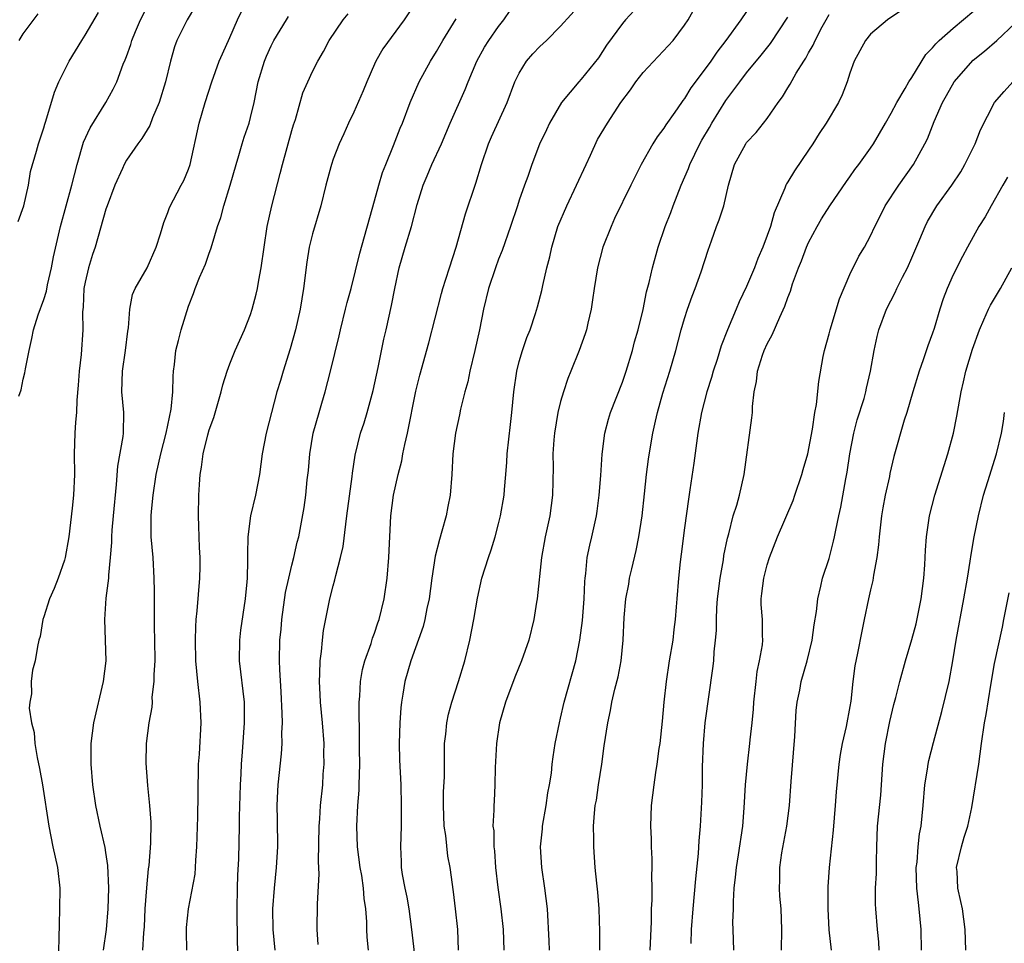
# Model space of a CAD drawing. Units: inches. Extents: x 2619000 to 2622000, y 1512000 to 1515000.
# Drawn here: x 2619641 to 2619736, y 1512436 to 1512525 of the extents above; entities that cross this region are included whole.
import ezdxf

# ---------------------------------------------------------------- set-up
doc = ezdxf.new("R2010")
doc.units = ezdxf.units.IN
doc.header["$MEASUREMENT"] = 0
doc.layers.add('LD26191512_2ft', color=92, linetype='Continuous')

msp = doc.modelspace()

# ---------------------------------------------------------------- linework, layer by layer
at = {"layer": 'LD26191512_2ft'}
for points, elevation in [([(2619648.763, 1512435), (2619649.055, 1512437), (2619649.213, 1512439), (2619649.284, 1512441), (2619649.19, 1512443.19), (2619649, 1512444.44), (2619648.921, 1512444.921), (2619648.439, 1512447), (2619648.013, 1512449), (2619647.726, 1512451), (2619647.577, 1512453), (2619647.577, 1512455), (2619647.833, 1512457), (2619648.787, 1512461), (2619649.013, 1512463), (2619648.904, 1512467), (2619649.044, 1512469.044), (2619649.281, 1512471), (2619649.281, 1512471.281), (2619649.459, 1512473), (2619649.575, 1512474.425), (2619649.578, 1512475), (2619649.613, 1512475.613), (2619649.726, 1512477), (2619650.04, 1512480.04), (2619650.166, 1512481.834), (2619650.676, 1512484.676), (2619650.708, 1512485), (2619650.742, 1512487), (2619650.552, 1512489), (2619650.608, 1512491), (2619650.911, 1512493), (2619651.133, 1512494.867), (2619651.198, 1512495.198), (2619651.313, 1512497), (2619651.591, 1512498.409), (2619651.848, 1512499), (2619653.01, 1512501.011), (2619653.859, 1512503), (2619654.295, 1512504.295), (2619654.6, 1512505.4), (2619655, 1512506.343), (2619655.161, 1512506.839), (2619656.289, 1512509), (2619656.55, 1512509.45), (2619657, 1512510.536), (2619657.151, 1512511), (2619658.037, 1512515), (2619658.619, 1512517), (2619659.258, 1512519), (2619659.979, 1512521), (2619660.288, 1512521.712), (2619661, 1512523.266), (2619661.748, 1512525), (2619662.707, 1512527)], 8870), ([(2619683.11, 1512435), (2619683.045, 1512437), (2619682.842, 1512439), (2619682.637, 1512440.637), (2619682.306, 1512443), (2619682.09, 1512444.09), (2619681.899, 1512446.101), (2619681.747, 1512447), (2619681.663, 1512449), (2619681.689, 1512450.312), (2619681.778, 1512451.778), (2619681.78, 1512453), (2619681.755, 1512454.246), (2619681.785, 1512455), (2619681.897, 1512455.897), (2619681.983, 1512457), (2619682.164, 1512457.836), (2619682.484, 1512459), (2619683.133, 1512461), (2619683.73, 1512463), (2619684.231, 1512465), (2619684.617, 1512467), (2619684.95, 1512469.05), (2619685.383, 1512471), (2619686.023, 1512473), (2619686.282, 1512473.718), (2619686.677, 1512475), (2619687, 1512476.241), (2619687.181, 1512477), (2619687.54, 1512479), (2619687.573, 1512479.573), (2619687.714, 1512481), (2619687.796, 1512482.204), (2619687.829, 1512483), (2619688.146, 1512485.854), (2619688.296, 1512487), (2619688.484, 1512489), (2619688.759, 1512491), (2619689, 1512491.944), (2619689.307, 1512493), (2619689.746, 1512494.254), (2619690.045, 1512495), (2619690.572, 1512496.573), (2619690.776, 1512497.224), (2619691.194, 1512498.806), (2619691.281, 1512499.281), (2619691.674, 1512501), (2619691.95, 1512502.05), (2619692.144, 1512503), (2619692.753, 1512505), (2619693.61, 1512507), (2619694.556, 1512509), (2619695.465, 1512511), (2619695.9, 1512511.9), (2619696.589, 1512513.41), (2619697.554, 1512515), (2619698.845, 1512517), (2619699.773, 1512518.228), (2619700.292, 1512519), (2619701, 1512519.898), (2619703.892, 1512523), (2619705, 1512524.482), (2619705.336, 1512525), (2619706.452, 1512527)], 8886), ([(2619640.574, 1512488.573), (2619640.788, 1512489.211), (2619641, 1512490.227), (2619641.168, 1512490.832), (2619641.225, 1512491.225), (2619641.562, 1512493), (2619641.834, 1512494.166), (2619641.987, 1512495), (2619642.458, 1512496.458), (2619643, 1512497.947), (2619643.247, 1512498.753), (2619643.364, 1512499.364), (2619643.737, 1512501), (2619643.945, 1512502.055), (2619644.61, 1512505), (2619645.147, 1512507), (2619645.712, 1512509), (2619646.216, 1512511), (2619646.838, 1512513.162), (2619647.471, 1512514.529), (2619648.992, 1512517), (2619649.703, 1512518.297), (2619650.049, 1512519), (2619650.688, 1512520.688), (2619650.879, 1512521.121), (2619651, 1512521.447), (2619651.414, 1512522.586), (2619651.52, 1512523), (2619651.874, 1512523.874), (2619652.359, 1512525), (2619653, 1512526.25)], 8866), ([(2619657.662, 1512526.338), (2619656.874, 1512525), (2619655.883, 1512523), (2619655.639, 1512522.361), (2619655.263, 1512521), (2619654.78, 1512519), (2619654.156, 1512517), (2619653.51, 1512515.511), (2619653.239, 1512514.761), (2619652.495, 1512513.505), (2619652.099, 1512513), (2619651, 1512511.409), (2619650.764, 1512511), (2619650.598, 1512510.598), (2619649.865, 1512509), (2619649.111, 1512507), (2619649, 1512506.671), (2619647.968, 1512503), (2619647.715, 1512502.285), (2619647.327, 1512501), (2619647, 1512499.615), (2619646.881, 1512499), (2619646.801, 1512497.199), (2619646.743, 1512496.743), (2619646.771, 1512495), (2619646.605, 1512492.605), (2619646.423, 1512491), (2619646.335, 1512489.665), (2619646.192, 1512488.192), (2619646.162, 1512487), (2619646.071, 1512486.071), (2619646.011, 1512485), (2619645.943, 1512483), (2619645.966, 1512481), (2619645.874, 1512479), (2619645.746, 1512477.746), (2619645.42, 1512475), (2619645.077, 1512473), (2619645, 1512472.713), (2619644.385, 1512471), (2619644.003, 1512469.997), (2619643.542, 1512469), (2619643, 1512467.247), (2619642.905, 1512467), (2619642.654, 1512465.346), (2619642.529, 1512465), (2619642.38, 1512464.38), (2619642.161, 1512463), (2619641.902, 1512462.098), (2619641.756, 1512461), (2619641.804, 1512459.804), (2619641.634, 1512459), (2619641.573, 1512458.427), (2619641.803, 1512457), (2619642.055, 1512456.056), (2619642.122, 1512455), (2619642.35, 1512453.649), (2619642.578, 1512452.578), (2619642.863, 1512451), (2619643.466, 1512447), (2619643.877, 1512445), (2619644.324, 1512443), (2619644.542, 1512441), (2619644.521, 1512439), (2619644.468, 1512437.533), (2619644.397, 1512433.603)], 8868), ([(2619679, 1512526.677), (2619677.857, 1512525), (2619675.819, 1512522.181), (2619675.138, 1512521), (2619675, 1512520.706), (2619674.248, 1512519), (2619673.893, 1512518.107), (2619673, 1512516.048), (2619672.493, 1512515), (2619672.038, 1512513.962), (2619671.578, 1512513), (2619671, 1512511.506), (2619670.822, 1512511), (2619670.756, 1512510.756), (2619670.294, 1512509), (2619669.806, 1512507), (2619669, 1512504.302), (2619668.688, 1512503), (2619668.448, 1512501.552), (2619668.125, 1512499), (2619667.797, 1512497), (2619667.361, 1512495), (2619666.845, 1512493.155), (2619666.147, 1512491), (2619665.895, 1512490.105), (2619665.558, 1512489), (2619664.502, 1512485), (2619664.141, 1512483), (2619663.877, 1512481), (2619663.491, 1512479), (2619663.008, 1512477), (2619662.74, 1512475), (2619662.697, 1512473.303), (2619662.702, 1512472.702), (2619662.667, 1512471), (2619662.638, 1512470.638), (2619662.477, 1512469), (2619662.032, 1512465.968), (2619661.93, 1512465), (2619661.912, 1512463), (2619662.37, 1512459), (2619662.391, 1512457), (2619662.2, 1512454.2), (2619662.089, 1512453), (2619662.06, 1512452.06), (2619661.986, 1512451), (2619661.905, 1512447.905), (2619661.908, 1512447), (2619661.839, 1512443.839), (2619661.746, 1512442.254), (2619661.709, 1512441), (2619661.677, 1512439), (2619661.678, 1512437.678), (2619661.705, 1512437), (2619661.719, 1512435.719), (2619661.876, 1512433)], 8876), ([(2619669.541, 1512435.541), (2619669.458, 1512437), (2619669.49, 1512439.49), (2619669.641, 1512442.359), (2619669.582, 1512443.582), (2619669.647, 1512447), (2619669.708, 1512447.708), (2619669.786, 1512449), (2619669.988, 1512451), (2619670.042, 1512452.041), (2619670.122, 1512453), (2619670.096, 1512454.096), (2619670.113, 1512455), (2619669.97, 1512457), (2619669.77, 1512459), (2619669.743, 1512459.744), (2619669.665, 1512461), (2619669.721, 1512461.721), (2619669.744, 1512463), (2619669.881, 1512463.881), (2619669.966, 1512465), (2619670.072, 1512465.928), (2619670.674, 1512469), (2619671, 1512470.255), (2619671.167, 1512470.833), (2619671.244, 1512471.244), (2619671.719, 1512473), (2619671.964, 1512474.036), (2619672.215, 1512476.215), (2619672.335, 1512477), (2619672.829, 1512480.829), (2619672.853, 1512481.147), (2619673.117, 1512482.883), (2619673.65, 1512485), (2619673.996, 1512486.004), (2619674.298, 1512487), (2619674.877, 1512489.123), (2619675.352, 1512491.352), (2619675.907, 1512494.093), (2619676.127, 1512495), (2619676.653, 1512497.347), (2619676.95, 1512499), (2619677.376, 1512501), (2619677.962, 1512503), (2619678.588, 1512505), (2619679.129, 1512507.129), (2619679.7, 1512509), (2619680.107, 1512509.894), (2619680.557, 1512511), (2619681.482, 1512513), (2619682.333, 1512515), (2619683.764, 1512518.236), (2619684.059, 1512519), (2619684.892, 1512521), (2619685.646, 1512522.354), (2619686.062, 1512523), (2619687, 1512524.329), (2619687.517, 1512525), (2619688.118, 1512525.883)], 8880), ([(2619674.414, 1512435), (2619674.278, 1512436.278), (2619674.244, 1512437), (2619674.241, 1512437.759), (2619674.152, 1512439), (2619673.997, 1512439.997), (2619673.936, 1512441), (2619673.762, 1512442.238), (2619673.617, 1512443), (2619673.357, 1512445), (2619673.284, 1512447), (2619673.389, 1512449), (2619673.508, 1512450.492), (2619673.524, 1512451), (2619673.57, 1512453), (2619673.545, 1512454.456), (2619673.56, 1512455.56), (2619673.501, 1512458.499), (2619673.521, 1512459), (2619673.578, 1512459.578), (2619673.646, 1512461), (2619673.847, 1512462.153), (2619674.071, 1512463), (2619674.672, 1512464.672), (2619674.818, 1512465.182), (2619675, 1512465.663), (2619675.324, 1512466.676), (2619675.447, 1512467), (2619675.923, 1512469), (2619676.211, 1512471), (2619676.382, 1512473), (2619676.58, 1512477), (2619676.841, 1512479), (2619677.28, 1512481), (2619677.655, 1512482.345), (2619677.745, 1512483), (2619677.918, 1512483.918), (2619678.183, 1512485), (2619679, 1512489.057), (2619679.377, 1512490.623), (2619680.248, 1512493.752), (2619681.475, 1512498.525), (2619681.611, 1512499), (2619681.91, 1512499.91), (2619682.239, 1512501), (2619682.911, 1512503), (2619683.787, 1512506.213), (2619684.798, 1512509.202), (2619685.346, 1512511), (2619686.023, 1512513), (2619686.319, 1512513.681), (2619687.848, 1512517), (2619688.589, 1512519), (2619689, 1512519.839), (2619689.713, 1512521), (2619690.309, 1512521.691), (2619691, 1512522.418), (2619691.636, 1512523), (2619693, 1512524.373), (2619695, 1512526.582)], 8882), ([(2619700.119, 1512525.881), (2619699.292, 1512525), (2619699, 1512524.641), (2619697.464, 1512522.536), (2619696.68, 1512521.32), (2619695, 1512519.234), (2619694.772, 1512519), (2619693.093, 1512517), (2619691.923, 1512515), (2619691.637, 1512514.363), (2619690.967, 1512512.968), (2619690.229, 1512511), (2619689.837, 1512509.837), (2619689.512, 1512509), (2619689, 1512507.533), (2619688.834, 1512507), (2619688.16, 1512505), (2619687.338, 1512502.662), (2619687, 1512501.846), (2619686.692, 1512501), (2619686.026, 1512499), (2619685.533, 1512497), (2619685.144, 1512495), (2619684.712, 1512493), (2619684.221, 1512491), (2619684.018, 1512489.982), (2619683.742, 1512489), (2619683.327, 1512487.327), (2619683.229, 1512486.771), (2619682.84, 1512485), (2619682.582, 1512483), (2619682.475, 1512481), (2619682.318, 1512479), (2619682.09, 1512477.91), (2619681.927, 1512477), (2619681.523, 1512475.523), (2619681.279, 1512474.721), (2619680.879, 1512473.121), (2619680.543, 1512471), (2619680.275, 1512469), (2619680.063, 1512468.062), (2619679.868, 1512467), (2619679.701, 1512466.299), (2619678.516, 1512463), (2619677.943, 1512461), (2619677.753, 1512459.753), (2619677.608, 1512459), (2619677.539, 1512458.461), (2619677.437, 1512457), (2619677.379, 1512455), (2619677.41, 1512453.41), (2619677.529, 1512451), (2619677.584, 1512449), (2619677.562, 1512447), (2619677.497, 1512445), (2619677.582, 1512443.582), (2619677.59, 1512443), (2619677.686, 1512442.314), (2619677.934, 1512441), (2619678.118, 1512440.118), (2619678.319, 1512439), (2619678.582, 1512437), (2619679, 1512433.417)], 8884), ([(2619727, 1512526.564), (2619724.626, 1512525), (2619723, 1512523.612), (2619722.513, 1512523), (2619721.431, 1512521), (2619721, 1512519.839), (2619720.723, 1512519), (2619720.254, 1512517.746), (2619719.891, 1512517), (2619718.703, 1512515), (2619718.013, 1512513.988), (2619717.402, 1512513), (2619717, 1512512.384), (2619715.63, 1512510.37), (2619715, 1512509.317), (2619714.869, 1512509.131), (2619714.805, 1512509), (2619714.711, 1512508.711), (2619713.672, 1512506.328), (2619713.318, 1512505), (2619713, 1512504.118), (2619712.573, 1512503), (2619712.097, 1512501.903), (2619711.755, 1512501), (2619711, 1512499.197), (2619710.289, 1512497.712), (2619709.983, 1512497), (2619709.149, 1512495), (2619708.541, 1512493.459), (2619708.149, 1512492.149), (2619707.768, 1512491), (2619707.614, 1512490.386), (2619707.166, 1512489), (2619706.648, 1512487), (2619706.3, 1512485), (2619705.9, 1512482.1), (2619705.522, 1512479.522), (2619705.376, 1512478.624), (2619705, 1512475.863), (2619704.682, 1512473.318), (2619704.574, 1512472.574), (2619704.403, 1512471), (2619704.241, 1512469), (2619704.201, 1512468.201), (2619704.107, 1512467), (2619703.97, 1512466.03), (2619703.867, 1512465), (2619703.528, 1512463), (2619703.223, 1512461), (2619703.012, 1512459), (2619702.845, 1512457.155), (2619702.603, 1512455), (2619702.525, 1512454.525), (2619702.324, 1512453), (2619702.189, 1512452.189), (2619702.017, 1512451), (2619701.779, 1512449), (2619701.714, 1512447), (2619701.772, 1512445.772), (2619701.777, 1512445), (2619701.842, 1512443.842), (2619701.84, 1512443), (2619701.805, 1512442.195), (2619701.829, 1512441), (2619701.83, 1512439.831), (2619701.786, 1512439), (2619701.761, 1512437.761), (2619701.646, 1512435)], 8894), ([(2619640.503, 1512505.497), (2619641.051, 1512507), (2619641.501, 1512509), (2619641.693, 1512510.307), (2619642.276, 1512512.276), (2619642.469, 1512513), (2619642.614, 1512513.387), (2619643, 1512514.557), (2619643.092, 1512514.908), (2619643.195, 1512515.195), (2619644.015, 1512517.985), (2619644.464, 1512519), (2619645.452, 1512521), (2619646.664, 1512523), (2619647, 1512523.5), (2619648.301, 1512525.699)], 8864), ([(2619640.611, 1512523), (2619641, 1512523.628), (2619642.447, 1512525.553)], 8862), ([(2619652.582, 1512435), (2619652.687, 1512436.687), (2619652.738, 1512437.262), (2619652.814, 1512439), (2619652.954, 1512441.045), (2619653.135, 1512442.865), (2619653.187, 1512443.187), (2619653.364, 1512445.363), (2619653.375, 1512447.375), (2619653.264, 1512449), (2619653.066, 1512450.934), (2619652.904, 1512453.097), (2619652.94, 1512455), (2619653.2, 1512457), (2619653.493, 1512458.507), (2619653.502, 1512459), (2619653.481, 1512459.481), (2619653.68, 1512461), (2619653.664, 1512461.665), (2619653.755, 1512463), (2619653.742, 1512465), (2619653.708, 1512466.292), (2619653.703, 1512467), (2619653.72, 1512467.72), (2619653.704, 1512469), (2619653.716, 1512469.716), (2619653.689, 1512471), (2619653.563, 1512473), (2619653.398, 1512475), (2619653.384, 1512475.384), (2619653.393, 1512477), (2619653.426, 1512477.426), (2619653.583, 1512479), (2619653.879, 1512481), (2619654.32, 1512483), (2619654.849, 1512485), (2619655.329, 1512487.328), (2619655.471, 1512489), (2619655.5, 1512490.499), (2619655.552, 1512491), (2619655.654, 1512491.654), (2619655.785, 1512493), (2619656.013, 1512493.987), (2619656.299, 1512495), (2619657, 1512497.279), (2619657.477, 1512498.523), (2619657.634, 1512499), (2619658.064, 1512500.064), (2619658.636, 1512501.363), (2619659, 1512502.418), (2619659.171, 1512502.829), (2619659.275, 1512503.274), (2619659.811, 1512505), (2619660.126, 1512505.874), (2619660.42, 1512507), (2619661.034, 1512509), (2619661.598, 1512511), (2619661.861, 1512511.861), (2619662.183, 1512513), (2619662.375, 1512513.625), (2619662.856, 1512515), (2619663, 1512515.534), (2619663.352, 1512517), (2619663.734, 1512519), (2619664.34, 1512521), (2619664.533, 1512521.467), (2619665, 1512522.48), (2619665.265, 1512523), (2619666.474, 1512525), (2619666.681, 1512525.319)], 8872), ([(2619656.829, 1512435), (2619656.801, 1512436.801), (2619656.816, 1512437.184), (2619657, 1512439), (2619657.633, 1512442.367), (2619657.681, 1512443), (2619657.697, 1512443.697), (2619657.819, 1512445), (2619657.916, 1512447.916), (2619657.931, 1512450.069), (2619657.978, 1512453), (2619658.049, 1512453.951), (2619658.226, 1512457), (2619658.133, 1512459), (2619657.892, 1512461), (2619657.719, 1512463), (2619657.676, 1512465), (2619657.708, 1512466.292), (2619657.75, 1512467), (2619657.839, 1512467.839), (2619658.105, 1512471), (2619658.128, 1512472.128), (2619658.125, 1512473), (2619658.055, 1512473.945), (2619658.004, 1512476.004), (2619657.956, 1512477), (2619658.011, 1512479), (2619658.06, 1512480.059), (2619658.136, 1512481), (2619658.263, 1512481.737), (2619658.402, 1512483), (2619658.859, 1512484.859), (2619659, 1512485.335), (2619659.46, 1512486.54), (2619660.167, 1512489), (2619660.318, 1512489.682), (2619660.732, 1512491), (2619661, 1512491.716), (2619661.521, 1512493), (2619662.412, 1512495), (2619663, 1512496.493), (2619663.165, 1512497), (2619663.552, 1512498.448), (2619663.667, 1512499), (2619663.799, 1512499.799), (2619664.039, 1512501), (2619664.314, 1512503), (2619664.623, 1512505), (2619665.073, 1512507), (2619665.873, 1512510.127), (2619666.083, 1512511), (2619667, 1512514.281), (2619667.166, 1512514.834), (2619667.346, 1512515.346), (2619668.072, 1512517.928), (2619668.534, 1512519), (2619669, 1512519.979), (2619669.522, 1512521), (2619670.076, 1512521.924), (2619670.62, 1512523), (2619671.968, 1512525), (2619672.437, 1512525.563)], 8874), ([(2619665.373, 1512435), (2619665.203, 1512437), (2619665.169, 1512439), (2619665.306, 1512441), (2619665.511, 1512443), (2619665.633, 1512445), (2619665.621, 1512447.621), (2619665.576, 1512449), (2619665.627, 1512450.374), (2619665.666, 1512451), (2619665.992, 1512454.008), (2619666.06, 1512455), (2619666.04, 1512456.04), (2619666.08, 1512457), (2619666.07, 1512457.93), (2619665.979, 1512459.979), (2619665.836, 1512462.164), (2619665.819, 1512463), (2619665.847, 1512465), (2619665.956, 1512466.044), (2619666.028, 1512467), (2619666.399, 1512469.601), (2619666.704, 1512471), (2619667, 1512472.241), (2619667.206, 1512473), (2619667.524, 1512474.476), (2619667.674, 1512475), (2619668.19, 1512477.81), (2619668.341, 1512479), (2619668.488, 1512480.488), (2619668.604, 1512481.396), (2619668.733, 1512483), (2619669.073, 1512485), (2619669.627, 1512487), (2619669.91, 1512487.91), (2619670.22, 1512489), (2619670.743, 1512491), (2619671.571, 1512494.429), (2619671.693, 1512495), (2619672.205, 1512497), (2619672.351, 1512497.649), (2619672.733, 1512499), (2619673.573, 1512502.427), (2619675, 1512507.478), (2619675.414, 1512509), (2619675.776, 1512510.224), (2619676.078, 1512511), (2619676.844, 1512512.845), (2619677.489, 1512514.511), (2619677.706, 1512515), (2619678.459, 1512517), (2619679.329, 1512519), (2619680.419, 1512521), (2619681, 1512521.922), (2619681.604, 1512523), (2619682.904, 1512525.096)], 8878), ([(2619711, 1512525.801), (2619710.447, 1512525), (2619709.011, 1512523), (2619708.125, 1512521.875), (2619707.54, 1512521), (2619707, 1512520.234), (2619705.596, 1512518.404), (2619705, 1512517.393), (2619704.821, 1512517.179), (2619704.694, 1512517), (2619704.068, 1512516.069), (2619703.181, 1512514.819), (2619703, 1512514.512), (2619702.339, 1512513.661), (2619701.933, 1512513), (2619700.801, 1512511), (2619699.789, 1512509), (2619698.232, 1512505.768), (2619697.887, 1512505), (2619697.103, 1512503), (2619696.563, 1512501), (2619696.244, 1512499), (2619696.106, 1512497.894), (2619695.97, 1512497), (2619695.641, 1512495.641), (2619695.507, 1512495), (2619695.386, 1512494.614), (2619694.805, 1512493), (2619694.009, 1512491), (2619693.703, 1512490.297), (2619693.271, 1512489), (2619693, 1512488.074), (2619692.736, 1512487), (2619692.417, 1512485), (2619692.353, 1512484.353), (2619692.265, 1512483), (2619692.271, 1512481.729), (2619692.232, 1512479), (2619691.957, 1512477), (2619691.51, 1512475), (2619691.159, 1512473), (2619690.74, 1512469), (2619690.675, 1512468.676), (2619690.415, 1512467), (2619689.924, 1512465), (2619689.236, 1512463), (2619688.577, 1512461.423), (2619687.658, 1512459), (2619687.107, 1512457), (2619686.811, 1512455), (2619686.66, 1512452.66), (2619686.637, 1512451), (2619686.571, 1512449.429), (2619686.534, 1512449), (2619686.554, 1512448.554), (2619686.455, 1512447), (2619686.541, 1512446.541), (2619686.541, 1512445), (2619686.608, 1512444.608), (2619686.71, 1512443), (2619686.924, 1512441.076), (2619687.216, 1512439), (2619687.449, 1512437), (2619687.519, 1512435)], 8888), ([(2619691.944, 1512435), (2619691.911, 1512435.911), (2619691.73, 1512439), (2619691.474, 1512441), (2619691.181, 1512443), (2619691.073, 1512445), (2619691.257, 1512446.743), (2619691.27, 1512447), (2619691.62, 1512449), (2619691.78, 1512450.22), (2619691.934, 1512451), (2619692.117, 1512452.117), (2619692.197, 1512453), (2619692.281, 1512453.718), (2619692.495, 1512455), (2619692.886, 1512457), (2619693, 1512457.43), (2619693.36, 1512459), (2619694.475, 1512463), (2619694.874, 1512465), (2619695.116, 1512466.884), (2619695.274, 1512469), (2619695.336, 1512470.664), (2619695.372, 1512471), (2619695.447, 1512471.447), (2619695.588, 1512473), (2619695.822, 1512474.178), (2619696.027, 1512475), (2619696.475, 1512477), (2619696.545, 1512477.455), (2619696.752, 1512479), (2619696.903, 1512480.903), (2619697.034, 1512482.966), (2619697.279, 1512485), (2619697.634, 1512486.366), (2619697.839, 1512487), (2619699, 1512489.931), (2619699.351, 1512491), (2619699.958, 1512493), (2619700.17, 1512493.83), (2619700.506, 1512495), (2619701, 1512496.982), (2619701.331, 1512498.669), (2619701.587, 1512499.587), (2619701.894, 1512501), (2619702.435, 1512503), (2619703.119, 1512505), (2619703.662, 1512506.338), (2619703.896, 1512507), (2619704.675, 1512509), (2619705.379, 1512510.621), (2619705.504, 1512511), (2619706.475, 1512513), (2619706.665, 1512513.335), (2619707.411, 1512514.589), (2619707.639, 1512515), (2619709, 1512517.179), (2619710.341, 1512519), (2619711, 1512519.854), (2619712.429, 1512521.571), (2619713.315, 1512522.685), (2619715, 1512525.234)], 8890), ([(2619696.798, 1512435), (2619696.802, 1512436.802), (2619696.741, 1512439), (2619696.618, 1512440.618), (2619696.502, 1512441.499), (2619696.362, 1512443), (2619696.214, 1512445), (2619696.232, 1512445.768), (2619696.2, 1512447), (2619696.271, 1512448.271), (2619696.366, 1512449), (2619696.477, 1512449.523), (2619696.675, 1512451), (2619696.99, 1512453), (2619697.23, 1512454.77), (2619697.564, 1512457), (2619697.822, 1512458.178), (2619697.969, 1512459), (2619698.252, 1512460.252), (2619698.567, 1512461.433), (2619698.862, 1512463), (2619699.069, 1512465), (2619699.171, 1512467.17), (2619699.328, 1512469), (2619699.595, 1512470.405), (2619699.688, 1512471), (2619699.891, 1512471.891), (2619700.329, 1512473.671), (2619700.591, 1512475), (2619700.898, 1512477), (2619701.14, 1512479.14), (2619701.33, 1512481), (2619701.513, 1512482.487), (2619701.693, 1512483.693), (2619701.926, 1512485), (2619702.174, 1512486.174), (2619702.373, 1512487), (2619702.895, 1512488.895), (2619703.565, 1512491), (2619704.158, 1512493), (2619704.683, 1512495), (2619705, 1512496.097), (2619705.286, 1512497), (2619705.733, 1512498.267), (2619706.024, 1512499), (2619706.606, 1512500.606), (2619707.278, 1512502.722), (2619707.617, 1512503.617), (2619708.108, 1512505), (2619708.36, 1512505.64), (2619708.794, 1512507), (2619709.27, 1512509), (2619709.851, 1512511), (2619710.924, 1512513), (2619711, 1512513.108), (2619711.918, 1512514.082), (2619713, 1512515.433), (2619714.074, 1512517), (2619714.474, 1512517.526), (2619715, 1512518.407), (2619715.233, 1512518.767), (2619715.815, 1512519.815), (2619716.549, 1512521), (2619716.734, 1512521.266), (2619717, 1512521.787), (2619717.448, 1512522.552), (2619717.637, 1512523), (2619718.326, 1512524.326), (2619718.694, 1512525), (2619719, 1512525.513)], 8892), ([(2619705.645, 1512435.645), (2619705.684, 1512437), (2619705.82, 1512439), (2619706.086, 1512441.914), (2619706.365, 1512444.365), (2619706.424, 1512445.576), (2619706.551, 1512447), (2619706.676, 1512449.324), (2619706.733, 1512451), (2619706.753, 1512452.752), (2619706.819, 1512455), (2619706.981, 1512457), (2619707.745, 1512462.255), (2619707.829, 1512463), (2619707.877, 1512463.876), (2619708.006, 1512465), (2619708.083, 1512465.917), (2619708.083, 1512467), (2619708.128, 1512468.128), (2619708.196, 1512469), (2619708.273, 1512469.727), (2619708.448, 1512471), (2619708.76, 1512472.76), (2619708.815, 1512473.185), (2619709.146, 1512474.854), (2619709.273, 1512475.273), (2619709.719, 1512477), (2619710.054, 1512478.054), (2619710.305, 1512479), (2619710.762, 1512481), (2619711.509, 1512486.491), (2619711.563, 1512487), (2619711.587, 1512487.587), (2619711.752, 1512489), (2619711.977, 1512490.023), (2619712.072, 1512491), (2619712.552, 1512492.552), (2619712.714, 1512493), (2619713, 1512493.636), (2619713.483, 1512494.516), (2619714.214, 1512496.214), (2619714.721, 1512497.279), (2619715, 1512498.132), (2619715.246, 1512498.754), (2619715.459, 1512499.459), (2619716.018, 1512501), (2619716.308, 1512501.692), (2619716.794, 1512503), (2619717, 1512503.452), (2619717.841, 1512505), (2619718.268, 1512505.732), (2619719.066, 1512507), (2619720.661, 1512509.339), (2619721, 1512509.798), (2619721.492, 1512510.508), (2619721.882, 1512511), (2619723, 1512512.561), (2619723.284, 1512513), (2619724.458, 1512515), (2619725, 1512515.954), (2619725.543, 1512517), (2619726.359, 1512518.359), (2619726.709, 1512519), (2619727, 1512519.426), (2619728.366, 1512521.634), (2619729, 1512522.268), (2619729.32, 1512522.68), (2619729.654, 1512523), (2619731, 1512524.171), (2619733, 1512525.848)], 8896), ([(2619709.762, 1512435), (2619709.698, 1512437), (2619709.684, 1512437.684), (2619709.722, 1512439), (2619709.726, 1512439.726), (2619709.808, 1512441), (2619709.932, 1512442.068), (2619710.017, 1512443), (2619710.225, 1512444.225), (2619710.634, 1512447), (2619710.782, 1512448.782), (2619710.915, 1512451), (2619711.091, 1512453), (2619711.331, 1512455), (2619711.359, 1512455.359), (2619711.545, 1512457), (2619711.676, 1512458.324), (2619711.708, 1512459), (2619711.916, 1512461), (2619712.039, 1512461.96), (2619712.268, 1512463), (2619712.536, 1512464.536), (2619712.579, 1512465), (2619712.558, 1512465.442), (2619712.531, 1512467), (2619712.431, 1512468.432), (2619712.413, 1512469), (2619712.49, 1512469.51), (2619712.659, 1512471), (2619713, 1512472.262), (2619713.234, 1512473), (2619714.004, 1512475), (2619715.505, 1512478.495), (2619715.688, 1512479), (2619716.367, 1512481), (2619716.49, 1512481.51), (2619716.934, 1512483), (2619717.391, 1512485.391), (2619717.617, 1512487), (2619717.775, 1512487.775), (2619717.982, 1512490.018), (2619718.412, 1512492.412), (2619718.538, 1512493), (2619719, 1512494.62), (2619719.086, 1512495), (2619719.985, 1512498.014), (2619721, 1512500.361), (2619721.883, 1512502.117), (2619722.422, 1512503), (2619723, 1512504.083), (2619723.416, 1512505), (2619723.954, 1512506.047), (2619724.405, 1512507), (2619725.735, 1512509), (2619727.147, 1512511), (2619728.262, 1512513), (2619728.508, 1512513.492), (2619729.146, 1512515.145), (2619729.967, 1512517), (2619730.345, 1512517.655), (2619731.08, 1512519), (2619732.928, 1512521.073), (2619734.027, 1512521.972), (2619735.209, 1512523), (2619737, 1512524.673)], 8898), ([(2619714.378, 1512435), (2619714.418, 1512437), (2619714.35, 1512439), (2619714.233, 1512440.233), (2619714.182, 1512441), (2619714.219, 1512441.781), (2619714.211, 1512443), (2619714.423, 1512444.423), (2619714.909, 1512447), (2619715.157, 1512449), (2619715.321, 1512451.321), (2619715.684, 1512455.684), (2619715.817, 1512458.183), (2619715.915, 1512459), (2619716.145, 1512460.145), (2619716.295, 1512461), (2619716.879, 1512463), (2619717.362, 1512465), (2619717.539, 1512466.461), (2619717.764, 1512467.764), (2619717.884, 1512469), (2619718.198, 1512470.198), (2619718.359, 1512471), (2619719, 1512472.893), (2619719.431, 1512474.569), (2619719.525, 1512475), (2619719.635, 1512475.636), (2619719.927, 1512477), (2619720.137, 1512477.863), (2619720.608, 1512480.608), (2619720.747, 1512481.253), (2619721.004, 1512483), (2619721.382, 1512485), (2619721.713, 1512486.287), (2619722.373, 1512488.373), (2619722.553, 1512489), (2619722.622, 1512489.378), (2619723.012, 1512491.012), (2619723.353, 1512493), (2619723.628, 1512494.372), (2619723.799, 1512495), (2619724.536, 1512497), (2619725.394, 1512498.606), (2619725.551, 1512499), (2619726.086, 1512500.087), (2619726.569, 1512501), (2619727, 1512501.956), (2619727.785, 1512503.785), (2619728.278, 1512505), (2619728.511, 1512505.489), (2619729.417, 1512507), (2619730.879, 1512509), (2619731.725, 1512510.275), (2619732.132, 1512511), (2619733.118, 1512513), (2619733.646, 1512514.354), (2619735.012, 1512517), (2619735.934, 1512518.066), (2619736.767, 1512519)], 8900), ([(2619736.24, 1512509.76), (2619735.799, 1512509), (2619734.667, 1512507), (2619734.079, 1512505.921), (2619733.495, 1512505), (2619732.389, 1512503), (2619731.903, 1512502.097), (2619731, 1512500.323), (2619730.417, 1512499), (2619730.013, 1512497.987), (2619729.697, 1512497), (2619729.147, 1512495.148), (2619729, 1512494.695), (2619728.546, 1512493.454), (2619728.096, 1512492.096), (2619727.71, 1512491), (2619727.093, 1512489), (2619726.512, 1512487), (2619726.262, 1512486.262), (2619725.259, 1512482.741), (2619724.875, 1512481.125), (2619724.824, 1512480.824), (2619724.425, 1512479), (2619724.196, 1512477.804), (2619724.076, 1512477), (2619723.829, 1512475), (2619723.786, 1512474.214), (2619723.607, 1512473), (2619723.281, 1512471.281), (2619723.228, 1512470.772), (2619723, 1512469.871), (2619722.805, 1512469), (2619722.395, 1512467), (2619722.144, 1512465.856), (2619721.745, 1512463.745), (2619721.487, 1512462.513), (2619721.286, 1512461), (2619721.078, 1512459.078), (2619721, 1512458.57), (2619720.643, 1512456.643), (2619720.262, 1512455), (2619720.074, 1512453.926), (2619719.931, 1512453), (2619719.667, 1512450.333), (2619719.579, 1512449), (2619719.391, 1512446.609), (2619719.004, 1512442.996), (2619718.859, 1512441.141), (2619718.851, 1512439), (2619718.978, 1512436.978), (2619719.198, 1512435)], 8902), ([(2619723.841, 1512435), (2619723.802, 1512435.802), (2619723.671, 1512437), (2619723.499, 1512439), (2619723.471, 1512439.471), (2619723.492, 1512441), (2619723.582, 1512442.418), (2619723.571, 1512443.571), (2619723.603, 1512445), (2619723.688, 1512447), (2619723.996, 1512450.004), (2619724.076, 1512451), (2619724.193, 1512453), (2619724.439, 1512455), (2619724.866, 1512457.134), (2619725.248, 1512458.752), (2619725.439, 1512459.438), (2619725.825, 1512461), (2619726.383, 1512463), (2619727, 1512465.065), (2619727.419, 1512466.581), (2619727.914, 1512469), (2619728.014, 1512469.986), (2619728.158, 1512471), (2619728.265, 1512472.265), (2619728.308, 1512473.692), (2619728.416, 1512475), (2619728.713, 1512477), (2619729.229, 1512479), (2619730.124, 1512481.876), (2619730.492, 1512483), (2619731.021, 1512485), (2619731.342, 1512486.658), (2619731.76, 1512489), (2619732.009, 1512489.991), (2619732.229, 1512491), (2619732.868, 1512493.133), (2619733.53, 1512495), (2619733.976, 1512495.976), (2619734.416, 1512497), (2619734.61, 1512497.39), (2619735.561, 1512499), (2619736.681, 1512501)], 8904), ([(2619727.922, 1512435), (2619727.89, 1512437), (2619727.721, 1512439), (2619727.631, 1512439.631), (2619727.49, 1512441), (2619727.428, 1512443), (2619727.512, 1512443.512), (2619727.602, 1512445), (2619727.74, 1512446.26), (2619727.898, 1512447), (2619728.1, 1512449), (2619728.251, 1512451), (2619728.499, 1512452.499), (2619728.561, 1512453), (2619728.641, 1512453.359), (2619729.089, 1512455.089), (2619729.907, 1512458.093), (2619730.593, 1512461), (2619730.959, 1512463), (2619731.275, 1512465), (2619732.016, 1512469), (2619732.369, 1512471), (2619732.645, 1512472.645), (2619732.73, 1512473.27), (2619733.027, 1512474.973), (2619733.437, 1512477), (2619733.943, 1512479), (2619734.347, 1512480.347), (2619735.179, 1512483), (2619735.66, 1512485), (2619735.854, 1512486.146), (2619735.962, 1512487)], 8906), ([(2619732.214, 1512435), (2619732.142, 1512437), (2619731.914, 1512439), (2619731.724, 1512439.724), (2619731.454, 1512441), (2619731.375, 1512442.625), (2619731.329, 1512443), (2619731.791, 1512445), (2619732.055, 1512445.945), (2619732.417, 1512447), (2619732.814, 1512448.814), (2619733.466, 1512453), (2619733.74, 1512455), (2619734.042, 1512457), (2619734.194, 1512457.807), (2619734.644, 1512460.644), (2619735, 1512462.738), (2619735.756, 1512466.244), (2619735.895, 1512467), (2619736.428, 1512469.572)], 8908)]:
    msp.add_lwpolyline(points, dxfattribs=dict(at, elevation=elevation))

doc.saveas('drawing.dxf')
